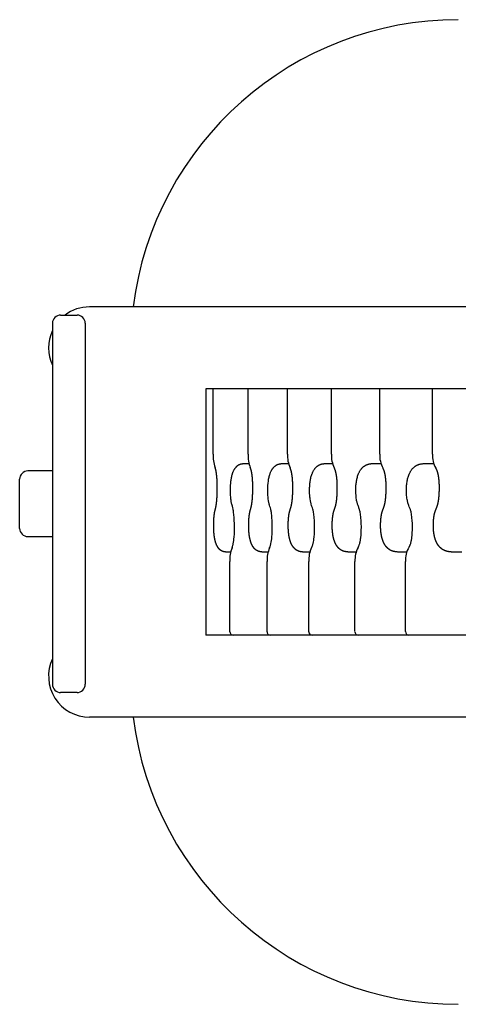
# Model space of a CAD drawing. Units: millimetres. Extents: x 2165 to 3743, y -94 to 1861.
# Drawn here: x 3103 to 3130, y 515 to 575 of the extents above; entities that cross this region are included whole.
import ezdxf

# ---------------------------------------------------------------- set-up
doc = ezdxf.new("R2010")
doc.units = ezdxf.units.MM
doc.header["$MEASUREMENT"] = 0

msp = doc.modelspace()

# ---------------------------------------------------------------- linework, layer by layer
for p, q in [((3334.916, 557.022), (3107.417, 557.022)), ((3105.651, 556.523), (3106.651, 556.523)), ((3105.151, 556.023), (3105.151, 556.02)), ((3105.151, 556.02), (3105.151, 555.965)), ((3105.151, 555.965), (3105.151, 555.941)), ((3105.151, 555.941), (3105.151, 549.031)), ((3107.151, 556.023), (3107.151, 556.02)), ((3107.151, 556.02), (3107.151, 555.965)), ((3107.151, 555.965), (3107.151, 555.941)), ((3107.151, 555.941), (3107.151, 549.031)), ((3334.916, 552.022), (3114.508, 552.022)), ((3114.508, 552.022), (3114.508, 537.022)), ((3114.953, 548.046), (3114.953, 552.021)), ((3117.085, 548.047), (3117.085, 552.022)), ((3119.491, 548.047), (3119.492, 552.022)), ((3122.17, 548.047), (3122.171, 552.023)), ((3125.118, 548.048), (3125.118, 552.023)), ((3128.33, 548.048), (3128.331, 552.023)), ((3105.151, 549.031), (3105.151, 549.001)), ((3105.151, 549.001), (3105.151, 540.501)), ((3107.151, 549.031), (3107.151, 549.001)), ((3107.151, 549.001), (3107.151, 540.501)), ((3116.806, 547.47), (3117.141, 547.47)), ((3119.157, 547.47), (3119.555, 547.47)), ((3121.78, 547.471), (3122.24, 547.471)), ((3124.673, 547.471), (3125.193, 547.471)), ((3127.831, 547.472), (3128.411, 547.472)), ((3103.68, 547.023), (3103.651, 547.023)), ((3103.681, 547.023), (3103.68, 547.023)), ((3103.696, 547.023), (3103.681, 547.023)), ((3103.698, 547.023), (3103.696, 547.023)), ((3103.716, 547.023), (3103.698, 547.023)), ((3103.718, 547.023), (3103.716, 547.023)), ((3103.739, 547.023), (3103.718, 547.023)), ((3103.741, 547.023), (3103.739, 547.023)), ((3103.766, 547.023), (3103.741, 547.023)), ((3103.768, 547.023), (3103.766, 547.023)), ((3103.796, 547.023), (3103.768, 547.023)), ((3103.798, 547.023), (3103.796, 547.023)), ((3103.829, 547.023), (3103.798, 547.023)), ((3103.831, 547.023), (3103.829, 547.023)), ((3103.865, 547.023), (3103.831, 547.023)), ((3103.867, 547.023), (3103.865, 547.023)), ((3103.904, 547.023), (3103.867, 547.023)), ((3103.906, 547.023), (3103.904, 547.023)), ((3103.947, 547.023), (3103.906, 547.023)), ((3103.948, 547.023), (3103.947, 547.023)), ((3104.09, 547.023), (3103.948, 547.023)), ((3105.151, 547.023), (3104.09, 547.023)), ((3103.151, 543.523), (3103.151, 546.523)), ((3103.651, 543.023), (3103.68, 543.023)), ((3103.68, 543.023), (3103.681, 543.023)), ((3103.681, 543.023), (3103.696, 543.023)), ((3103.696, 543.023), (3103.698, 543.023)), ((3103.698, 543.023), (3103.716, 543.023)), ((3103.716, 543.023), (3103.718, 543.023)), ((3103.718, 543.023), (3103.739, 543.023)), ((3103.739, 543.023), (3103.741, 543.023)), ((3103.741, 543.023), (3103.766, 543.023)), ((3103.766, 543.023), (3103.768, 543.023)), ((3103.768, 543.023), (3103.796, 543.023)), ((3103.796, 543.023), (3103.798, 543.023)), ((3103.798, 543.023), (3103.829, 543.023)), ((3103.829, 543.023), (3103.831, 543.023)), ((3103.831, 543.023), (3103.865, 543.023)), ((3103.865, 543.023), (3103.867, 543.023)), ((3103.867, 543.023), (3103.904, 543.023)), ((3103.904, 543.023), (3103.906, 543.023)), ((3103.906, 543.023), (3103.947, 543.023)), ((3103.947, 543.023), (3103.948, 543.023)), ((3103.948, 543.023), (3104.09, 543.023)), ((3104.09, 543.023), (3104.144, 543.023)), ((3104.144, 543.023), (3104.174, 543.023)), ((3104.174, 543.023), (3105.151, 543.023)), ((3115.719, 542.091), (3116.027, 542.091)), ((3117.929, 542.091), (3118.306, 542.091)), ((3120.414, 542.091), (3120.858, 542.091)), ((3123.17, 542.092), (3123.68, 542.092)), ((3126.194, 542.092), (3126.769, 542.092)), ((3129.481, 542.093), (3130.121, 542.093)), ((3115.971, 537.229), (3115.971, 541.514)), ((3118.243, 537.229), (3118.244, 541.514)), ((3120.789, 537.229), (3120.79, 541.515)), ((3123.605, 537.23), (3123.606, 541.515)), ((3126.689, 537.23), (3126.689, 541.515)), ((3105.151, 540.501), (3105.151, 540.457)), ((3105.151, 540.457), (3105.151, 534.024)), ((3107.151, 540.501), (3107.151, 540.457)), ((3107.151, 540.457), (3107.151, 534.024)), ((3334.916, 537.022), (3114.508, 537.022)), ((3117.439, 537.022), (3116.171, 537.022)), ((3118.443, 537.022), (3117.439, 537.022)), ((3119.868, 537.022), (3118.443, 537.022)), ((3120.989, 537.022), (3119.868, 537.022)), ((3122.569, 537.023), (3120.989, 537.022)), ((3123.805, 537.023), (3122.569, 537.023)), ((3125.537, 537.023), (3123.805, 537.023)), ((3126.889, 537.023), (3125.537, 537.023)), ((3128.771, 537.023), (3126.889, 537.023)), ((3130.231, 537.024), (3128.771, 537.023)), ((3105.151, 534.024), (3105.151, 534.023)), ((3107.151, 534.024), (3107.151, 534.023)), ((3106.651, 533.523), (3105.651, 533.523)), ((3334.916, 532.022), (3107.417, 532.022))]:
    msp.add_line(p, q)
for points in [[(3116.108, 542.335), (3116.113, 542.344), (3116.117, 542.355), (3116.122, 542.367), (3116.127, 542.379), (3116.137, 542.407), (3116.147, 542.438), (3116.157, 542.472), (3116.166, 542.508), (3116.175, 542.547), (3116.184, 542.588), (3116.201, 542.685), (3116.216, 542.784), (3116.227, 542.882), (3116.236, 542.981), (3116.25, 543.19), (3116.257, 543.399), (3116.258, 543.614), (3116.255, 543.828), (3116.248, 544.003), (3116.238, 544.177), (3116.225, 544.34), (3116.205, 544.502), (3116.198, 544.551), (3116.19, 544.6), (3116.181, 544.648), (3116.171, 544.697), (3116.151, 544.783), (3116.128, 544.868), (3116.109, 544.937), (3116.091, 545.006), (3116.081, 545.047), (3116.073, 545.088), (3116.065, 545.13), (3116.058, 545.171), (3116.048, 545.235), (3116.041, 545.3), (3116.028, 545.432), (3116.021, 545.542), (3116.016, 545.653), (3116.013, 545.765), (3116.012, 545.877), (3116.014, 546.009), (3116.02, 546.141), (3116.029, 546.273), (3116.043, 546.404), (3116.05, 546.46), (3116.058, 546.517), (3116.068, 546.573), (3116.079, 546.629), (3116.091, 546.684), (3116.104, 546.74), (3116.118, 546.795), (3116.134, 546.849), (3116.144, 546.88), (3116.155, 546.911), (3116.166, 546.942), (3116.179, 546.972), (3116.191, 547.002), (3116.205, 547.032), (3116.219, 547.061), (3116.234, 547.09), (3116.247, 547.112), (3116.26, 547.135), (3116.274, 547.157), (3116.289, 547.179), (3116.304, 547.2), (3116.32, 547.221), (3116.336, 547.241), (3116.353, 547.261), (3116.368, 547.278), (3116.38, 547.29), (3116.392, 547.302), (3116.405, 547.314), (3116.418, 547.325), (3116.431, 547.336), (3116.445, 547.347), (3116.459, 547.357), (3116.473, 547.367), (3116.487, 547.377), (3116.502, 547.386), (3116.517, 547.394), (3116.532, 547.403), (3116.547, 547.41), (3116.562, 547.418), (3116.578, 547.425), (3116.592, 547.43), (3116.605, 547.435), (3116.619, 547.44), (3116.633, 547.444), (3116.647, 547.449), (3116.661, 547.452), (3116.676, 547.456), (3116.69, 547.459), (3116.704, 547.461), (3116.719, 547.464), (3116.733, 547.466), (3116.748, 547.467), (3116.762, 547.469), (3116.777, 547.469), (3116.792, 547.47), (3116.806, 547.47)], [(3118.399, 542.344), (3118.404, 542.353), (3118.409, 542.364), (3118.415, 542.375), (3118.42, 542.388), (3118.425, 542.401), (3118.431, 542.415), (3118.442, 542.445), (3118.453, 542.479), (3118.463, 542.515), (3118.473, 542.553), (3118.483, 542.593), (3118.502, 542.69), (3118.518, 542.787), (3118.531, 542.885), (3118.541, 542.984), (3118.556, 543.192), (3118.561, 543.296), (3118.564, 543.4), (3118.566, 543.614), (3118.562, 543.828), (3118.555, 544.002), (3118.543, 544.176), (3118.537, 544.257), (3118.528, 544.338), (3118.518, 544.419), (3118.507, 544.499), (3118.499, 544.548), (3118.49, 544.596), (3118.48, 544.644), (3118.469, 544.692), (3118.446, 544.777), (3118.42, 544.862), (3118.399, 544.931), (3118.379, 545), (3118.368, 545.042), (3118.358, 545.084), (3118.349, 545.125), (3118.341, 545.168), (3118.33, 545.232), (3118.322, 545.297), (3118.308, 545.43), (3118.299, 545.541), (3118.294, 545.652), (3118.29, 545.765), (3118.29, 545.878), (3118.292, 546.01), (3118.298, 546.143), (3118.309, 546.276), (3118.324, 546.407), (3118.332, 546.465), (3118.342, 546.522), (3118.352, 546.578), (3118.365, 546.635), (3118.378, 546.691), (3118.393, 546.747), (3118.41, 546.802), (3118.428, 546.857), (3118.439, 546.888), (3118.451, 546.92), (3118.464, 546.95), (3118.478, 546.981), (3118.493, 547.011), (3118.508, 547.041), (3118.524, 547.07), (3118.541, 547.099), (3118.552, 547.116), (3118.563, 547.133), (3118.574, 547.149), (3118.586, 547.166), (3118.598, 547.182), (3118.61, 547.198), (3118.622, 547.213), (3118.635, 547.228), (3118.646, 547.24), (3118.656, 547.251), (3118.667, 547.263), (3118.678, 547.274), (3118.691, 547.286), (3118.704, 547.298), (3118.717, 547.31), (3118.731, 547.322), (3118.745, 547.333), (3118.76, 547.343), (3118.775, 547.354), (3118.79, 547.364), (3118.805, 547.373), (3118.82, 547.382), (3118.836, 547.391), (3118.852, 547.399), (3118.868, 547.407), (3118.884, 547.414), (3118.9, 547.421), (3118.917, 547.428), (3118.931, 547.433), (3118.946, 547.438), (3118.96, 547.442), (3118.975, 547.446), (3118.99, 547.45), (3119.005, 547.454), (3119.02, 547.457), (3119.035, 547.46), (3119.05, 547.462), (3119.065, 547.465), (3119.081, 547.466), (3119.096, 547.468), (3119.111, 547.469), (3119.126, 547.47), (3119.141, 547.47), (3119.157, 547.47), (3119.157, 547.47)], [(3120.964, 542.352), (3120.97, 542.362), (3120.975, 542.372), (3120.981, 542.383), (3120.987, 542.395), (3120.993, 542.408), (3120.999, 542.422), (3121.011, 542.452), (3121.022, 542.485), (3121.034, 542.52), (3121.045, 542.558), (3121.056, 542.598), (3121.077, 542.694), (3121.094, 542.791), (3121.109, 542.888), (3121.12, 542.986), (3121.136, 543.193), (3121.142, 543.297), (3121.145, 543.401), (3121.147, 543.614), (3121.143, 543.828), (3121.135, 544.001), (3121.122, 544.175), (3121.114, 544.255), (3121.105, 544.336), (3121.094, 544.416), (3121.082, 544.496), (3121.073, 544.544), (3121.063, 544.592), (3121.052, 544.64), (3121.04, 544.687), (3121.014, 544.772), (3120.986, 544.856), (3120.962, 544.925), (3120.94, 544.995), (3120.928, 545.037), (3120.917, 545.079), (3120.907, 545.121), (3120.898, 545.164), (3120.886, 545.229), (3120.876, 545.295), (3120.868, 545.362), (3120.861, 545.428), (3120.851, 545.54), (3120.845, 545.652), (3120.841, 545.765), (3120.841, 545.878), (3120.843, 546.012), (3120.846, 546.079), (3120.85, 546.145), (3120.856, 546.212), (3120.862, 546.278), (3120.87, 546.345), (3120.879, 546.411), (3120.888, 546.469), (3120.899, 546.526), (3120.911, 546.584), (3120.925, 546.641), (3120.94, 546.697), (3120.957, 546.753), (3120.975, 546.809), (3120.995, 546.864), (3121.008, 546.896), (3121.021, 546.927), (3121.036, 546.959), (3121.051, 546.989), (3121.068, 547.02), (3121.085, 547.05), (3121.103, 547.079), (3121.121, 547.108), (3121.137, 547.13), (3121.153, 547.151), (3121.169, 547.173), (3121.186, 547.193), (3121.196, 547.205), (3121.206, 547.216), (3121.217, 547.228), (3121.228, 547.239), (3121.238, 547.25), (3121.249, 547.26), (3121.26, 547.271), (3121.272, 547.281), (3121.286, 547.293), (3121.3, 547.305), (3121.315, 547.317), (3121.33, 547.328), (3121.345, 547.339), (3121.361, 547.349), (3121.376, 547.359), (3121.392, 547.369), (3121.409, 547.378), (3121.425, 547.387), (3121.442, 547.395), (3121.459, 547.403), (3121.476, 547.411), (3121.493, 547.418), (3121.51, 547.424), (3121.528, 547.43), (3121.543, 547.435), (3121.558, 547.44), (3121.574, 547.444), (3121.589, 547.448), (3121.605, 547.452), (3121.621, 547.455), (3121.636, 547.458), (3121.652, 547.461), (3121.668, 547.463), (3121.684, 547.465), (3121.7, 547.467), (3121.716, 547.468), (3121.732, 547.47), (3121.748, 547.47), (3121.764, 547.471), (3121.78, 547.471), (3121.78, 547.471)], [(3123.799, 542.36), (3123.805, 542.369), (3123.811, 542.379), (3123.817, 542.391), (3123.824, 542.403), (3123.83, 542.416), (3123.837, 542.429), (3123.843, 542.444), (3123.849, 542.459), (3123.862, 542.491), (3123.875, 542.526), (3123.887, 542.564), (3123.898, 542.603), (3123.91, 542.651), (3123.921, 542.698), (3123.931, 542.746), (3123.94, 542.794), (3123.949, 542.843), (3123.956, 542.891), (3123.963, 542.94), (3123.968, 542.989), (3123.978, 543.092), (3123.986, 543.195), (3123.992, 543.298), (3123.996, 543.402), (3123.998, 543.615), (3123.993, 543.827), (3123.984, 544), (3123.971, 544.173), (3123.962, 544.253), (3123.952, 544.334), (3123.94, 544.413), (3123.927, 544.493), (3123.917, 544.541), (3123.906, 544.588), (3123.894, 544.635), (3123.881, 544.682), (3123.867, 544.725), (3123.853, 544.767), (3123.838, 544.809), (3123.823, 544.851), (3123.796, 544.92), (3123.772, 544.99), (3123.758, 545.032), (3123.746, 545.075), (3123.735, 545.118), (3123.725, 545.161), (3123.712, 545.226), (3123.701, 545.293), (3123.692, 545.36), (3123.684, 545.427), (3123.674, 545.539), (3123.667, 545.651), (3123.663, 545.765), (3123.662, 545.879), (3123.664, 546.013), (3123.668, 546.08), (3123.672, 546.147), (3123.678, 546.214), (3123.686, 546.281), (3123.694, 546.348), (3123.704, 546.414), (3123.714, 546.473), (3123.726, 546.531), (3123.74, 546.589), (3123.755, 546.646), (3123.772, 546.703), (3123.79, 546.76), (3123.81, 546.815), (3123.832, 546.87), (3123.846, 546.903), (3123.862, 546.935), (3123.878, 546.966), (3123.895, 546.997), (3123.913, 547.028), (3123.931, 547.057), (3123.951, 547.087), (3123.972, 547.115), (3123.987, 547.135), (3124.002, 547.155), (3124.017, 547.173), (3124.033, 547.19), (3124.049, 547.208), (3124.065, 547.225), (3124.082, 547.241), (3124.099, 547.257), (3124.117, 547.273), (3124.135, 547.288), (3124.15, 547.3), (3124.166, 547.311), (3124.181, 547.323), (3124.197, 547.334), (3124.214, 547.344), (3124.23, 547.354), (3124.247, 547.364), (3124.264, 547.373), (3124.281, 547.382), (3124.299, 547.391), (3124.317, 547.399), (3124.334, 547.406), (3124.352, 547.414), (3124.37, 547.42), (3124.388, 547.426), (3124.407, 547.432), (3124.423, 547.437), (3124.439, 547.441), (3124.456, 547.446), (3124.472, 547.449), (3124.488, 547.453), (3124.505, 547.456), (3124.522, 547.459), (3124.538, 547.462), (3124.555, 547.464), (3124.572, 547.466), (3124.589, 547.468), (3124.605, 547.469), (3124.622, 547.47), (3124.639, 547.471), (3124.656, 547.471), (3124.673, 547.471), (3124.673, 547.471)], [(3126.9, 542.367), (3126.907, 542.376), (3126.914, 542.387), (3126.92, 542.398), (3126.927, 542.41), (3126.934, 542.422), (3126.941, 542.436), (3126.948, 542.45), (3126.955, 542.465), (3126.962, 542.481), (3126.969, 542.497), (3126.982, 542.532), (3126.995, 542.569), (3127.008, 542.608), (3127.02, 542.655), (3127.032, 542.702), (3127.043, 542.75), (3127.053, 542.798), (3127.062, 542.846), (3127.07, 542.894), (3127.077, 542.943), (3127.083, 542.991), (3127.094, 543.094), (3127.103, 543.197), (3127.109, 543.3), (3127.113, 543.403), (3127.115, 543.615), (3127.114, 543.721), (3127.11, 543.827), (3127.1, 544), (3127.086, 544.172), (3127.077, 544.252), (3127.066, 544.332), (3127.053, 544.411), (3127.038, 544.49), (3127.028, 544.538), (3127.016, 544.585), (3127.003, 544.632), (3126.989, 544.678), (3126.974, 544.72), (3126.959, 544.762), (3126.943, 544.804), (3126.926, 544.846), (3126.897, 544.915), (3126.87, 544.985), (3126.856, 545.028), (3126.842, 545.071), (3126.83, 545.114), (3126.819, 545.157), (3126.805, 545.224), (3126.793, 545.29), (3126.783, 545.358), (3126.774, 545.425), (3126.763, 545.538), (3126.755, 545.651), (3126.751, 545.765), (3126.75, 545.879), (3126.751, 545.947), (3126.753, 546.014), (3126.756, 546.082), (3126.761, 546.149), (3126.768, 546.217), (3126.776, 546.284), (3126.785, 546.351), (3126.796, 546.418), (3126.807, 546.477), (3126.82, 546.536), (3126.835, 546.594), (3126.852, 546.652), (3126.87, 546.709), (3126.89, 546.766), (3126.912, 546.822), (3126.936, 546.877), (3126.951, 546.908), (3126.967, 546.939), (3126.984, 546.969), (3127.001, 546.999), (3127.02, 547.028), (3127.039, 547.057), (3127.059, 547.085), (3127.08, 547.112), (3127.088, 547.122), (3127.108, 547.146), (3127.128, 547.169), (3127.149, 547.192), (3127.171, 547.213), (3127.193, 547.234), (3127.216, 547.255), (3127.24, 547.274), (3127.264, 547.293), (3127.28, 547.305), (3127.297, 547.316), (3127.313, 547.327), (3127.331, 547.338), (3127.348, 547.348), (3127.366, 547.358), (3127.383, 547.368), (3127.401, 547.377), (3127.42, 547.386), (3127.438, 547.394), (3127.457, 547.402), (3127.475, 547.409), (3127.494, 547.416), (3127.513, 547.422), (3127.532, 547.428), (3127.551, 547.434), (3127.586, 547.443), (3127.62, 547.451), (3127.655, 547.457), (3127.69, 547.462), (3127.725, 547.467), (3127.761, 547.47), (3127.796, 547.471), (3127.831, 547.472), (3127.831, 547.472)]]:
    msp.add_lwpolyline(points)
for centre, radius, start, end in [((3129.915, 554.522), 20, 89.99997, 172.8192), ((3107.416, 554.522), 2.5, 90, 126.81931), ((3105.651, 556.023), 0.5, 90.00022, 180.00044), ((3106.651, 556.023), 0.5, 359.99967, 89.99967), ((3107.416, 554.522), 2.5, 154.92255, 205.07745), ((3117.218, 547.967), 2.266, 177.99732, 198.84462), ((3119.121, 547.969), 2.038, 177.81632, 201.38045), ((3121.354, 547.971), 1.864, 177.66636, 203.8372), ((3123.897, 547.973), 1.728, 177.546, 206.20838), ((3126.736, 547.976), 1.62, 177.45368, 208.48926), ((3129.86, 547.979), 1.531, 177.38786, 210.67663), ((3103.651, 546.523), 0.5, 89.99938, 179.99938), ((3103.651, 543.523), 0.5, 180.00062, 270.00062), ((3118.032, 541.592), 2.062, 158.88901, 182.16089), ((3120.125, 541.59), 1.883, 156.4137, 182.31599), ((3122.531, 541.589), 1.743, 154.02515, 182.4407), ((3125.236, 541.587), 1.631, 151.7302, 182.53472), ((3128.228, 541.585), 1.541, 149.52642, 182.60539), ((3116.174, 537.225), 0.203, 179.03447, 269.02328), ((3118.446, 537.225), 0.203, 179.03439, 269.02336), ((3120.992, 537.226), 0.203, 179.03435, 269.0234), ((3123.809, 537.226), 0.203, 179.03431, 269.02344), ((3126.892, 537.227), 0.203, 179.03427, 269.02348), ((3107.416, 534.522), 2.5, 154.92255, 270), ((3105.651, 534.023), 0.5, 179.99021, 270.00907), ((3106.651, 534.023), 0.5, 269.99542, 0.00531), ((3129.915, 534.522), 20, 187.1808, 270.00003)]:
    msp.add_arc(centre, radius, start, end)
for points, weights, knots in [([(3115.718, 542.09), (3115.642, 542.09), (3115.568, 542.107), (3115.499, 542.139), (3115.431, 542.172), (3115.37, 542.218), (3115.32, 542.275), (3115.311, 542.284), (3115.302, 542.294), (3115.294, 542.304), (3115.251, 542.358), (3115.215, 542.417), (3115.185, 542.479), (3115.148, 542.556), (3115.119, 542.635), (3115.096, 542.718), (3115.057, 542.862), (3115.03, 543.01), (3115.015, 543.159), (3114.997, 543.333), (3114.988, 543.508), (3114.988, 543.683), (3114.988, 543.803), (3114.991, 543.922), (3114.998, 544.042), (3115.001, 544.1), (3115.005, 544.158), (3115.01, 544.217), (3115.015, 544.273), (3115.021, 544.329), (3115.029, 544.385), (3115.037, 544.441), (3115.047, 544.495), (3115.058, 544.55), (3115.064, 544.575), (3115.069, 544.598), (3115.075, 544.621), (3115.08, 544.643), (3115.086, 544.665), (3115.091, 544.687), (3115.098, 544.715), (3115.105, 544.743), (3115.112, 544.772), (3115.118, 544.801), (3115.124, 544.83), (3115.13, 544.859), (3115.136, 544.89), (3115.142, 544.922), (3115.147, 544.953), (3115.152, 544.987), (3115.157, 545.021), (3115.161, 545.055), (3115.174, 545.163), (3115.184, 545.272), (3115.191, 545.381), (3115.194, 545.439), (3115.197, 545.497), (3115.2, 545.555), (3115.202, 545.614), (3115.204, 545.673), (3115.206, 545.731), (3115.207, 545.803), (3115.208, 545.875), (3115.209, 545.946), (3115.209, 546.018), (3115.209, 546.09), (3115.207, 546.162), (3115.205, 546.302), (3115.199, 546.442), (3115.189, 546.581), (3115.184, 546.651), (3115.177, 546.721), (3115.169, 546.79), (3115.162, 546.853), (3115.153, 546.915), (3115.142, 546.977), (3115.133, 547.029), (3115.122, 547.08), (3115.109, 547.13), (3115.099, 547.166), (3115.087, 547.201), (3115.073, 547.235)], [1, 0.984449325515, 0.984449325515, 1, 0.987269478802, 0.987269478802, 1, 1, 1, 1, 0.995545188489, 0.995545188489, 1, 0.997176896646, 0.997176896646, 1, 0.997685185071, 0.997685185071, 1, 0.999047314279, 0.999047314279, 1, 0.999704300723, 0.999704300723, 1, 0.999895690706, 0.999895690706, 1, 0.999749751703, 0.999749751703, 1, 0.999539997305, 0.999539997305, 1, 1, 1, 1, 1, 1, 1, 1, 1, 1, 0.99990145267, 0.99990145267, 1, 0.99989232127, 0.99989232127, 1, 0.999910338911, 0.999910338911, 1, 0.999660884329, 0.999660884329, 1, 0.999964380713, 0.999964380713, 1, 0.999972744015, 0.999972744015, 1, 0.999961756007, 0.999961756007, 1, 0.999957118264, 0.999957118264, 1, 0.999723106074, 0.999723106074, 1, 0.999837889797, 0.999837889797, 1, 0.999685565886, 0.999685565886, 1, 0.999319496964, 0.999319496964, 1, 0.998316946238, 0.998316946238, 1], [0, 0, 0, 0, 0.226221, 0.226221, 0.226221, 0.449415, 0.449415, 0.449415, 0.530119, 0.530119, 0.530119, 0.731831, 0.731831, 0.731831, 0.979272, 0.979272, 0.979272, 1.414062, 1.414062, 1.414062, 1.921884, 1.921884, 1.921884, 2.268429, 2.268429, 2.268429, 2.438118, 2.438118, 2.438118, 2.602321, 2.602321, 2.602321, 2.763836, 2.763836, 2.763836, 2.857437, 2.857437, 2.857437, 2.948255, 2.948255, 2.948255, 3.067459, 3.067459, 3.067459, 3.153949, 3.153949, 3.153949, 3.246355, 3.246355, 3.246355, 3.345735, 3.345735, 3.345735, 3.662647, 3.662647, 3.662647, 3.830673, 3.830673, 3.830673, 4.001388, 4.001388, 4.001388, 4.2093, 4.2093, 4.2093, 4.4172, 4.4172, 4.4172, 4.823389, 4.823389, 4.823389, 5.026159, 5.026159, 5.026159, 5.209124, 5.209124, 5.209124, 5.361027, 5.361027, 5.361027, 5.468738, 5.468738, 5.468738, 5.468738]), ([(3117.929, 542.091), (3117.85, 542.09), (3117.772, 542.106), (3117.699, 542.136), (3117.614, 542.172), (3117.538, 542.225), (3117.476, 542.295), (3117.472, 542.298), (3117.469, 542.302), (3117.465, 542.306), (3117.422, 542.356), (3117.383, 542.411), (3117.351, 542.469), (3117.309, 542.546), (3117.275, 542.627), (3117.249, 542.711), (3117.205, 542.856), (3117.174, 543.005), (3117.156, 543.156), (3117.135, 543.331), (3117.125, 543.507), (3117.125, 543.684), (3117.125, 543.804), (3117.128, 543.924), (3117.136, 544.044), (3117.139, 544.102), (3117.144, 544.161), (3117.15, 544.22), (3117.155, 544.277), (3117.163, 544.333), (3117.172, 544.39), (3117.181, 544.446), (3117.192, 544.501), (3117.206, 544.556), (3117.212, 544.581), (3117.218, 544.605), (3117.225, 544.628), (3117.231, 544.65), (3117.237, 544.672), (3117.243, 544.694), (3117.251, 544.722), (3117.259, 544.75), (3117.266, 544.778), (3117.274, 544.807), (3117.281, 544.836), (3117.287, 544.865), (3117.294, 544.896), (3117.3, 544.927), (3117.306, 544.958), (3117.312, 544.992), (3117.317, 545.025), (3117.322, 545.059), (3117.337, 545.167), (3117.348, 545.275), (3117.356, 545.383), (3117.36, 545.441), (3117.363, 545.499), (3117.366, 545.556), (3117.369, 545.615), (3117.371, 545.674), (3117.373, 545.732), (3117.375, 545.804), (3117.376, 545.875), (3117.376, 545.947), (3117.377, 546.018), (3117.376, 546.09), (3117.375, 546.161), (3117.372, 546.301), (3117.365, 546.44), (3117.354, 546.579), (3117.348, 546.649), (3117.341, 546.718), (3117.332, 546.787), (3117.323, 546.849), (3117.313, 546.911), (3117.301, 546.972), (3117.291, 547.023), (3117.278, 547.074), (3117.263, 547.123), (3117.252, 547.159), (3117.239, 547.193), (3117.223, 547.226)], [1, 0.987688761864, 0.987688761864, 1, 0.984602571838, 0.984602571838, 1, 1, 1, 1, 0.99589198236, 0.99589198236, 1, 0.996608344823, 0.996608344823, 1, 0.997060461826, 0.997060461826, 1, 0.99876425687, 0.99876425687, 1, 0.999616215916, 0.999616215916, 1, 0.999864922673, 0.999864922673, 1, 0.999677461352, 0.999677461352, 1, 0.999415677157, 0.999415677157, 1, 1, 1, 1, 1, 1, 1, 1, 1, 1, 0.99987535452, 0.99987535452, 1, 0.999862899298, 0.999862899298, 1, 0.999885005053, 0.999885005053, 1, 0.999562681118, 0.999562681118, 1, 0.999953877777, 0.999953877777, 1, 0.999964640352, 0.999964640352, 1, 0.999950393258, 0.999950393258, 1, 0.999944335973, 0.999944335973, 1, 0.999641372547, 0.999641372547, 1, 0.999790860632, 0.999790860632, 1, 0.99959758518, 0.99959758518, 1, 0.999143087339, 0.999143087339, 1, 0.997949575047, 0.997949575047, 1], [0, 0, 0, 0, 0.235284, 0.235284, 0.235284, 0.508328, 0.508328, 0.508328, 0.537877, 0.537877, 0.537877, 0.733449, 0.733449, 0.733449, 0.9884, 0.9884, 0.9884, 1.429679, 1.429679, 1.429679, 1.940771, 1.940771, 1.940771, 2.288999, 2.288999, 2.288999, 2.459798, 2.459798, 2.459798, 2.625769, 2.625769, 2.625769, 2.789961, 2.789961, 2.789961, 2.884043, 2.884043, 2.884043, 2.974961, 2.974961, 2.974961, 3.093815, 3.093815, 3.093815, 3.180098, 3.180098, 3.180098, 3.272052, 3.272052, 3.272052, 3.370898, 3.370898, 3.370898, 3.686483, 3.686483, 3.686483, 3.854023, 3.854023, 3.854023, 4.02426, 4.02426, 4.02426, 4.231588, 4.231588, 4.231588, 4.438856, 4.438856, 4.438856, 4.843583, 4.843583, 4.843583, 5.045445, 5.045445, 5.045445, 5.227434, 5.227434, 5.227434, 5.378354, 5.378354, 5.378354, 5.485371, 5.485371, 5.485371, 5.485371]), ([(3120.414, 542.091), (3120.331, 542.091), (3120.25, 542.105), (3120.172, 542.133), (3120.082, 542.167), (3120.001, 542.219), (3119.931, 542.287), (3119.914, 542.303), (3119.897, 542.321), (3119.881, 542.339), (3119.849, 542.377), (3119.819, 542.418), (3119.793, 542.461), (3119.746, 542.537), (3119.707, 542.619), (3119.677, 542.704), (3119.627, 542.85), (3119.592, 543), (3119.572, 543.153), (3119.549, 543.329), (3119.537, 543.506), (3119.537, 543.684), (3119.536, 543.804), (3119.54, 543.925), (3119.549, 544.045), (3119.553, 544.105), (3119.558, 544.164), (3119.565, 544.223), (3119.571, 544.28), (3119.579, 544.337), (3119.589, 544.394), (3119.6, 544.451), (3119.613, 544.507), (3119.628, 544.562), (3119.635, 544.588), (3119.642, 544.611), (3119.649, 544.635), (3119.656, 544.657), (3119.663, 544.679), (3119.67, 544.7), (3119.679, 544.729), (3119.688, 544.756), (3119.696, 544.785), (3119.704, 544.813), (3119.712, 544.842), (3119.719, 544.871), (3119.727, 544.901), (3119.734, 544.932), (3119.74, 544.963), (3119.747, 544.996), (3119.753, 545.029), (3119.758, 545.063), (3119.775, 545.17), (3119.787, 545.278), (3119.795, 545.386), (3119.8, 545.443), (3119.804, 545.501), (3119.807, 545.558), (3119.81, 545.617), (3119.812, 545.675), (3119.814, 545.734), (3119.817, 545.805), (3119.818, 545.876), (3119.818, 545.947), (3119.819, 546.019), (3119.818, 546.09), (3119.817, 546.161), (3119.814, 546.3), (3119.806, 546.439), (3119.793, 546.578), (3119.787, 546.647), (3119.779, 546.715), (3119.769, 546.784), (3119.759, 546.846), (3119.748, 546.907), (3119.734, 546.968), (3119.723, 547.018), (3119.709, 547.068), (3119.693, 547.117), (3119.681, 547.152), (3119.666, 547.185), (3119.649, 547.218)], [1, 0.99001955769, 0.99001955769, 1, 0.985901224349, 0.985901224349, 1, 0.999339571977, 0.999339571977, 1, 0.99788267091, 0.99788267091, 1, 0.9960754655, 0.9960754655, 1, 0.996401451975, 0.996401451975, 1, 0.998450879804, 0.998450879804, 1, 0.999517799246, 0.999517799246, 1, 0.999830723672, 0.999830723672, 1, 0.999597975022, 0.999597975022, 1, 0.999282766155, 0.999282766155, 1, 1, 1, 1, 1, 1, 1, 1, 1, 1, 0.999847793991, 0.999847793991, 1, 0.999831340604, 0.999831340604, 1, 0.999857402193, 0.999857402193, 1, 0.999454255067, 0.999454255067, 1, 0.999942189941, 0.999942189941, 1, 0.999955591553, 0.999955591553, 1, 0.999937703625, 0.999937703625, 1, 0.999930044, 0.999930044, 1, 0.999550350076, 0.999550350076, 1, 0.999738934938, 0.999738934938, 1, 0.999502037454, 0.999502037454, 1, 0.998957815212, 0.998957815212, 1, 0.997589599108, 0.997589599108, 1], [0, 0, 0, 0, 0.246121, 0.246121, 0.246121, 0.530815, 0.530815, 0.530815, 0.602305, 0.602305, 0.602305, 0.749689, 0.749689, 0.749689, 1.012045, 1.012045, 1.012045, 1.459827, 1.459827, 1.459827, 1.974195, 1.974195, 1.974195, 2.324093, 2.324093, 2.324093, 2.496002, 2.496002, 2.496002, 2.663741, 2.663741, 2.663741, 2.830611, 2.830611, 2.830611, 2.925157, 2.925157, 2.925157, 3.016171, 3.016171, 3.016171, 3.134689, 3.134689, 3.134689, 3.22088, 3.22088, 3.22088, 3.312473, 3.312473, 3.312473, 3.410849, 3.410849, 3.410849, 3.725193, 3.725193, 3.725193, 3.892262, 3.892262, 3.892262, 4.062032, 4.062032, 4.062032, 4.268782, 4.268782, 4.268782, 4.475425, 4.475425, 4.475425, 4.878727, 4.878727, 4.878727, 5.079741, 5.079741, 5.079741, 5.26088, 5.26088, 5.26088, 5.411088, 5.411088, 5.411088, 5.518003, 5.518003, 5.518003, 5.518003]), ([(3123.17, 542.092), (3123.083, 542.091), (3122.998, 542.105), (3122.915, 542.132), (3122.821, 542.163), (3122.734, 542.213), (3122.658, 542.28), (3122.624, 542.309), (3122.593, 542.341), (3122.564, 542.376), (3122.544, 542.4), (3122.524, 542.426), (3122.505, 542.453), (3122.454, 542.529), (3122.411, 542.611), (3122.377, 542.698), (3122.321, 542.844), (3122.282, 542.995), (3122.26, 543.151), (3122.234, 543.327), (3122.221, 543.505), (3122.221, 543.684), (3122.22, 543.805), (3122.225, 543.927), (3122.234, 544.047), (3122.238, 544.107), (3122.244, 544.166), (3122.252, 544.225), (3122.259, 544.283), (3122.268, 544.341), (3122.279, 544.398), (3122.291, 544.456), (3122.305, 544.512), (3122.322, 544.568), (3122.33, 544.592), (3122.338, 544.617), (3122.346, 544.641), (3122.354, 544.663), (3122.361, 544.685), (3122.369, 544.707), (3122.379, 544.736), (3122.388, 544.762), (3122.398, 544.791), (3122.407, 544.819), (3122.415, 544.847), (3122.423, 544.876), (3122.431, 544.906), (3122.439, 544.937), (3122.446, 544.967), (3122.453, 545), (3122.46, 545.033), (3122.466, 545.067), (3122.484, 545.173), (3122.498, 545.28), (3122.507, 545.388), (3122.512, 545.445), (3122.516, 545.502), (3122.519, 545.56), (3122.523, 545.618), (3122.526, 545.676), (3122.528, 545.735), (3122.53, 545.806), (3122.532, 545.877), (3122.532, 545.948), (3122.533, 546.019), (3122.532, 546.09), (3122.53, 546.161), (3122.527, 546.3), (3122.519, 546.438), (3122.505, 546.576), (3122.498, 546.644), (3122.488, 546.713), (3122.477, 546.781), (3122.467, 546.842), (3122.455, 546.903), (3122.44, 546.963), (3122.427, 547.014), (3122.412, 547.063), (3122.394, 547.111), (3122.381, 547.145), (3122.365, 547.179), (3122.346, 547.21)], [1, 0.99174359691, 0.99174359691, 1, 0.98717862073, 0.98717862073, 1, 0.998037622446, 0.998037622446, 1, 0.999194151854, 0.999194151854, 1, 0.995591764723, 0.995591764723, 1, 0.995713696666, 0.995713696666, 1, 0.998106652478, 0.998106652478, 1, 0.999409580236, 0.999409580236, 1, 0.999793338345, 0.999793338345, 1, 0.999512131849, 0.999512131849, 1, 0.99914349744, 0.99914349744, 1, 0.99990044015, 0.99990044015, 1, 1, 1, 1, 1, 1, 1, 0.999819317953, 0.999819317953, 1, 0.99979816324, 0.99979816324, 1, 0.99982787875, 0.99982787875, 1, 0.999336519731, 0.999336519731, 1, 0.999929391427, 0.999929391427, 1, 0.999945646995, 0.999945646995, 1, 0.999923753952, 0.999923753952, 1, 0.999914313869, 0.999914313869, 1, 0.999450587165, 0.999450587165, 1, 0.999682565677, 0.999682565677, 1, 0.999400164683, 0.999400164683, 1, 0.998767311156, 0.998767311156, 1, 0.99724673838, 0.99724673838, 1], [0, 0, 0, 0, 0.2582, 0.2582, 0.2582, 0.554774, 0.554774, 0.554774, 0.686324, 0.686324, 0.686324, 0.781807, 0.781807, 0.781807, 1.051445, 1.051445, 1.051445, 1.505745, 1.505745, 1.505745, 2.023362, 2.023362, 2.023362, 2.374915, 2.374915, 2.374915, 2.547932, 2.547932, 2.547932, 2.717435, 2.717435, 2.717435, 2.886972, 2.886972, 2.886972, 2.961393, 2.961393, 2.961393, 3.052499, 3.052499, 3.052499, 3.170693, 3.170693, 3.170693, 3.256905, 3.256905, 3.256905, 3.348226, 3.348226, 3.348226, 3.446197, 3.446197, 3.446197, 3.759386, 3.759386, 3.759386, 3.926001, 3.926001, 3.926001, 4.095312, 4.095312, 4.095312, 4.301494, 4.301494, 4.301494, 4.50752, 4.50752, 4.50752, 4.909435, 4.909435, 4.909435, 5.10966, 5.10966, 5.10966, 5.290076, 5.290076, 5.290076, 5.439838, 5.439838, 5.439838, 5.547203, 5.547203, 5.547203, 5.547203]), ([(3126.193, 542.092), (3126.103, 542.091), (3126.013, 542.104), (3125.926, 542.131), (3125.826, 542.161), (3125.734, 542.209), (3125.652, 542.275), (3125.6, 542.316), (3125.553, 542.363), (3125.511, 542.415), (3125.503, 542.425), (3125.495, 542.436), (3125.487, 542.446), (3125.43, 542.522), (3125.383, 542.604), (3125.346, 542.692), (3125.284, 542.838), (3125.241, 542.991), (3125.216, 543.148), (3125.187, 543.325), (3125.173, 543.505), (3125.173, 543.684), (3125.173, 543.806), (3125.177, 543.928), (3125.188, 544.049), (3125.193, 544.109), (3125.199, 544.169), (3125.207, 544.228), (3125.215, 544.287), (3125.225, 544.345), (3125.238, 544.403), (3125.25, 544.461), (3125.266, 544.518), (3125.285, 544.574), (3125.293, 544.598), (3125.302, 544.623), (3125.311, 544.647), (3125.32, 544.669), (3125.328, 544.691), (3125.337, 544.713), (3125.348, 544.742), (3125.358, 544.768), (3125.368, 544.797), (3125.378, 544.825), (3125.387, 544.853), (3125.395, 544.881), (3125.404, 544.911), (3125.413, 544.942), (3125.42, 544.972), (3125.428, 545.005), (3125.435, 545.038), (3125.442, 545.071), (3125.462, 545.176), (3125.477, 545.283), (3125.486, 545.39), (3125.492, 545.447), (3125.496, 545.504), (3125.5, 545.561), (3125.504, 545.619), (3125.507, 545.678), (3125.509, 545.736), (3125.512, 545.807), (3125.514, 545.878), (3125.514, 545.948), (3125.515, 546.019), (3125.514, 546.09), (3125.512, 546.161), (3125.509, 546.299), (3125.499, 546.437), (3125.484, 546.574), (3125.476, 546.642), (3125.467, 546.71), (3125.454, 546.778), (3125.444, 546.839), (3125.43, 546.9), (3125.414, 546.959), (3125.4, 547.009), (3125.384, 547.058), (3125.364, 547.105), (3125.35, 547.14), (3125.333, 547.172), (3125.312, 547.203)], [1, 0.993049880322, 0.993049880322, 1, 0.988372528697, 0.988372528697, 1, 0.996171596521, 0.996171596521, 1, 1, 1, 1, 0.995165394295, 0.995165394295, 1, 0.995010830473, 0.995010830473, 1, 0.997734709877, 0.997734709877, 1, 0.999292142544, 0.999292142544, 1, 0.999753031196, 0.999753031196, 1, 0.999420806402, 0.999420806402, 1, 0.999000044535, 0.999000044535, 1, 0.999885184211, 0.999885184211, 1, 1, 1, 1, 1, 1, 1, 0.999790440514, 0.999790440514, 1, 0.999763874685, 0.999763874685, 1, 0.999796789523, 0.999796789523, 1, 0.999210430492, 0.999210430492, 1, 0.999915562207, 0.999915562207, 1, 0.999934860823, 0.999934860823, 1, 0.999908617318, 0.999908617318, 1, 0.9998972244, 0.9998972244, 1, 0.999342674746, 0.999342674746, 1, 0.99962222928, 0.99962222928, 1, 0.999293215664, 0.999293215664, 1, 0.998574951246, 0.998574951246, 1, 0.996928841093, 0.996928841093, 1], [0, 0, 0, 0, 0.271144, 0.271144, 0.271144, 0.579868, 0.579868, 0.579868, 0.775563, 0.775563, 0.775563, 0.837808, 0.837808, 0.837808, 1.114594, 1.114594, 1.114594, 1.575395, 1.575395, 1.575395, 2.096236, 2.096236, 2.096236, 2.449427, 2.449427, 2.449427, 2.623547, 2.623547, 2.623547, 2.794806, 2.794806, 2.794806, 2.966988, 2.966988, 2.966988, 3.042583, 3.042583, 3.042583, 3.133777, 3.133777, 3.133777, 3.251662, 3.251662, 3.251662, 3.338002, 3.338002, 3.338002, 3.42914, 3.42914, 3.42914, 3.526768, 3.526768, 3.526768, 3.838888, 3.838888, 3.838888, 4.005066, 4.005066, 4.005066, 4.173931, 4.173931, 4.173931, 4.379553, 4.379553, 4.379553, 4.58497, 4.58497, 4.58497, 4.985538, 4.985538, 4.985538, 5.185033, 5.185033, 5.185033, 5.36485, 5.36485, 5.36485, 5.514424, 5.514424, 5.514424, 5.622746, 5.622746, 5.622746, 5.622746]), ([(3129.481, 542.092), (3129.386, 542.092), (3129.291, 542.104), (3129.199, 542.13), (3129.095, 542.159), (3128.998, 542.206), (3128.91, 542.27), (3128.844, 542.319), (3128.784, 542.376), (3128.732, 542.44), (3128.728, 542.446), (3128.723, 542.452), (3128.718, 542.458), (3128.663, 542.528), (3128.617, 542.605), (3128.579, 542.686), (3128.512, 542.833), (3128.465, 542.987), (3128.437, 543.146), (3128.406, 543.324), (3128.391, 543.504), (3128.391, 543.685), (3128.39, 543.807), (3128.395, 543.929), (3128.406, 544.051), (3128.412, 544.112), (3128.419, 544.171), (3128.428, 544.231), (3128.436, 544.29), (3128.447, 544.349), (3128.461, 544.407), (3128.475, 544.465), (3128.492, 544.523), (3128.513, 544.579), (3128.522, 544.604), (3128.531, 544.629), (3128.542, 544.653), (3128.551, 544.675), (3128.56, 544.697), (3128.569, 544.719), (3128.58, 544.747), (3128.592, 544.775), (3128.603, 544.803), (3128.613, 544.83), (3128.623, 544.858), (3128.632, 544.887), (3128.642, 544.916), (3128.651, 544.946), (3128.659, 544.977), (3128.668, 545.009), (3128.675, 545.042), (3128.682, 545.074), (3128.704, 545.179), (3128.72, 545.285), (3128.731, 545.392), (3128.736, 545.449), (3128.741, 545.506), (3128.746, 545.563), (3128.75, 545.621), (3128.753, 545.679), (3128.755, 545.737), (3128.758, 545.808), (3128.76, 545.878), (3128.761, 545.949), (3128.761, 546.02), (3128.76, 546.09), (3128.758, 546.161), (3128.755, 546.299), (3128.745, 546.436), (3128.728, 546.573), (3128.72, 546.641), (3128.709, 546.708), (3128.696, 546.775), (3128.684, 546.836), (3128.67, 546.896), (3128.652, 546.955), (3128.638, 547.005), (3128.62, 547.053), (3128.599, 547.1), (3128.583, 547.134), (3128.565, 547.167), (3128.543, 547.197)], [1, 0.994060622093, 0.994060622093, 1, 0.989456500293, 0.989456500293, 1, 0.994695490085, 0.994695490085, 1, 1, 1, 1, 0.995632094728, 0.995632094728, 1, 0.994303162677, 0.994303162677, 1, 0.997337472915, 0.997337472915, 1, 0.999166120045, 0.999166120045, 1, 0.99971008319, 0.99971008319, 1, 0.999324889522, 0.999324889522, 1, 0.998854464181, 0.998854464181, 1, 0.999870187937, 0.999870187937, 1, 1, 1, 1, 0.999937091401, 0.999937091401, 1, 0.99976162879, 0.99976162879, 1, 0.999728958901, 0.999728958901, 1, 0.999764488107, 0.999764488107, 1, 0.999076972738, 0.999076972738, 1, 0.999900787308, 0.999900787308, 1, 0.999923291602, 0.999923291602, 1, 0.999892372671, 0.999892372671, 1, 0.999878861352, 0.999878861352, 1, 0.999227241806, 0.999227241806, 1, 0.999558418874, 0.999558418874, 1, 0.999182421231, 0.999182421231, 1, 0.998383788026, 0.998383788026, 1, 0.996641711832, 0.996641711832, 1], [0, 0, 0, 0, 0.284681, 0.284681, 0.284681, 0.605809, 0.605809, 0.605809, 0.848645, 0.848645, 0.848645, 0.881689, 0.881689, 0.881689, 1.143702, 1.143702, 1.143702, 1.610963, 1.610963, 1.610963, 2.134999, 2.134999, 2.134999, 2.489807, 2.489807, 2.489807, 2.665022, 2.665022, 2.665022, 2.838024, 2.838024, 2.838024, 3.012823, 3.012823, 3.012823, 3.089598, 3.089598, 3.089598, 3.180876, 3.180876, 3.180876, 3.268253, 3.268253, 3.268253, 3.354823, 3.354823, 3.354823, 3.445864, 3.445864, 3.445864, 3.543211, 3.543211, 3.543211, 3.854348, 3.854348, 3.854348, 4.020107, 4.020107, 4.020107, 4.188535, 4.188535, 4.188535, 4.393606, 4.393606, 4.393606, 4.598423, 4.598423, 4.598423, 4.997686, 4.997686, 4.997686, 5.19651, 5.19651, 5.19651, 5.37585, 5.37585, 5.37585, 5.525481, 5.525481, 5.525481, 5.635219, 5.635219, 5.635219, 5.635219])]:
    msp.add_rational_spline(points, weights, degree=3, knots=knots)

doc.saveas('drawing.dxf')
